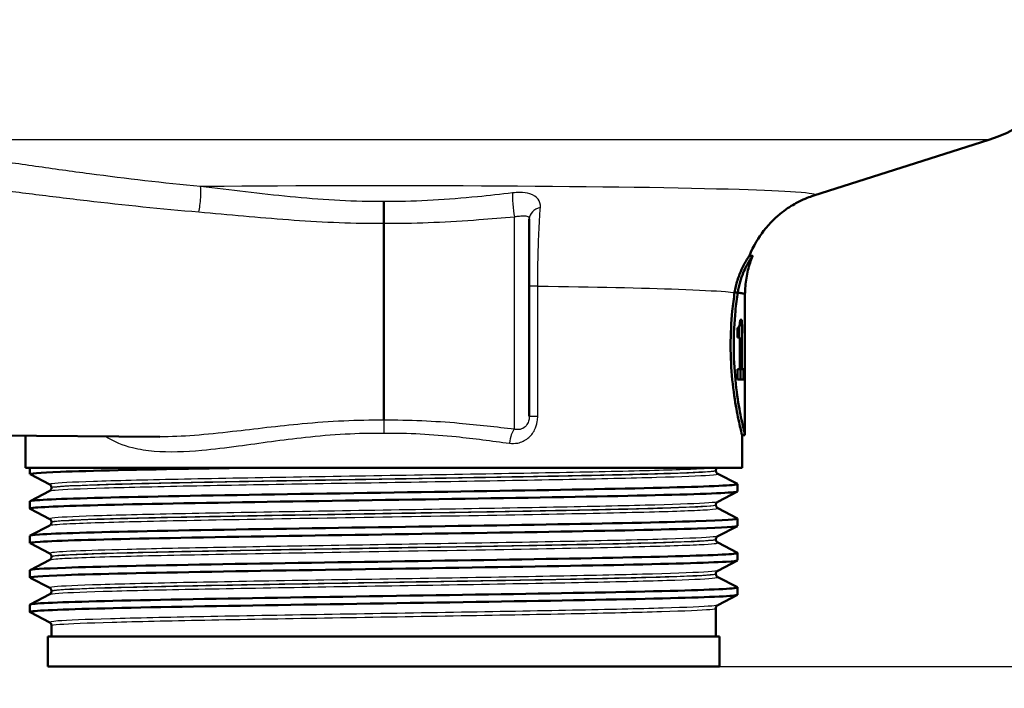
# Paper-space layout 'DS_2' of a CAD drawing. Units: millimetres. Extents: x 0 to 2100, y 0 to 2970.
# Drawn here: x 675 to 741, y 1481 to 1526 of the extents above; entities that cross this region are included whole.
import ezdxf

# ---------------------------------------------------------------- set-up
doc = ezdxf.new("R2010")
doc.units = ezdxf.units.MM
doc.header["$LTSCALE"] = 10
for name, color, linetype, lineweight in [('Dimensions(ISO)', 7, 'Continuous', 25), ('Visible Edges(ISO)', 7, 'Continuous', 50), ('Visible Tangent Edges(ISO)', 7, 'Continuous', 25)]:
    doc.layers.add(name, color=color, linetype=linetype, lineweight=lineweight)
doc.styles.add('Text_5.0mm', font='arial.ttf', dxfattribs={"width": 0.9})
doc.dimstyles.new('KS-STANDARD', dxfattribs={"dimscale": 10, "dimtxt": 5, "dimasz": 2.5, "dimexe": 3.175, "dimexo": 0, "dimgap": 0.8, "dimtad": 1, "dimdec": 1, "dimrnd": 1e-08, "dimtxsty": 'Text_5.0mm', "dimcen": 0.09, "dimdle": 10, "dimclrd": 7, "dimclre": 7, "dimclrt": 7, "dimadec": 0, "dimazin": 2, "dimtfac": 0.5, "dimtdec": 4, "dimtmove": 0, "dimatfit": 3, "dimfxl": 1, "dimtolj": 1, "dimlwd": 25, "dimlwe": 25, "dimarcsym": 0})

# ---------------------------------------------------------------- blocks, each defined once
blk = doc.blocks.new('*D32')
at = {"layer": 'Defpoints', "color": 0, "linetype": 'Continuous', "transparency": 16777216}
for p in [(999.389, 1762.636), (721.889, 1482.471), (1161.875, 1482.471)]:
    blk.add_point(p, dxfattribs=at)
at = {"layer": 'Dimensions(ISO)', "color": 7, "linetype": 'Continuous', "lineweight": 25, "transparency": 16777216}
for p, q in [((999.389, 1762.636), (1193.625, 1762.636)), ((1161.875, 1737.636), (1161.875, 1507.471)), ((721.889, 1482.471), (1193.625, 1482.471))]:
    blk.add_line(p, q, dxfattribs=at)
at = {"layer": 'Dimensions(ISO)', "color": 7, "linetype": 'Continuous', "transparency": 16777216}
for points in [[(1157.709, 1737.636), (1166.042, 1737.636), (1161.875, 1762.636)], [(1157.709, 1507.471), (1166.042, 1507.471), (1161.875, 1482.471)]]:
    blk.add_solid(points, dxfattribs=at)
at = {"layer": 'Dimensions(ISO)', "color": 7, "linetype": 'Continuous', "lineweight": 25, "transparency": 16777216, "insert": (1128.347, 1572.535), "char_height": 50, "attachment_point": 4, "rotation": 90, "style": 'Text_5.0mm'}
blk.add_mtext('\\A1;280', dxfattribs=at)
blk = doc.blocks.new('*D34')
at = {"layer": 'Defpoints', "color": 0, "linetype": 'Continuous', "transparency": 16777216}
for p in [(721.889, 1482.471), (1161.875, 1482.471), (896.389, 886.336)]:
    blk.add_point(p, dxfattribs=at)
at = {"layer": 'Dimensions(ISO)', "color": 7, "linetype": 'Continuous', "lineweight": 25, "transparency": 16777216}
for p, q in [((721.889, 1482.471), (1193.625, 1482.471)), ((1161.875, 911.336), (1161.875, 1457.471)), ((896.389, 886.336), (1193.625, 886.336))]:
    blk.add_line(p, q, dxfattribs=at)
at = {"layer": 'Dimensions(ISO)', "color": 7, "linetype": 'Continuous', "transparency": 16777216}
for points in [[(1157.709, 1457.471), (1166.042, 1457.471), (1161.875, 1482.471)], [(1157.709, 911.336), (1166.042, 911.336), (1161.875, 886.336)]]:
    blk.add_solid(points, dxfattribs=at)
at = {"layer": 'Dimensions(ISO)', "color": 7, "linetype": 'Continuous', "lineweight": 25, "transparency": 16777216, "insert": (1128.347, 1116.382), "char_height": 50, "attachment_point": 4, "rotation": 90, "style": 'Text_5.0mm'}
blk.add_mtext('\\A1;\\fArial|b0|i0;~596', dxfattribs=at)

psp = doc.layouts.new('DS_2')

# ---------------------------------------------------------------- linework, layer by layer
at = {"layer": 'Visible Edges(ISO)'}
for p, q in [((728.2, 1514.017), (739.925, 1517.753)), ((709.139, 1512.456), (709.139, 1499.241)), ((699.389, 1512.161), (699.389, 1498.96)), ((724.099, 1509.971), (723.883, 1509.971)), ((723.1, 1507.516), (722.896, 1507.516)), ((723.589, 1502.656), (723.589, 1507.388)), ((723.388, 1505.7), (723.258, 1505.7)), ((723.388, 1505.7), (723.388, 1502.387)), ((723.589, 1505.739), (723.581, 1505.739)), ((723.589, 1505.739), (723.589, 1503.672)), ((723.08, 1504.504), (723.08, 1505.156)), ((723.186, 1505.212), (723.186, 1504.504)), ((723.554, 1504.806), (723.554, 1505.23)), ((723.579, 1505.075), (723.554, 1505.075)), ((723.579, 1503.672), (723.579, 1505.075)), ((723.08, 1504.504), (723.24, 1504.504)), ((723.24, 1502.387), (723.24, 1504.504)), ((723.579, 1503.672), (723.589, 1503.672)), ((723.24, 1502.387), (723.08, 1502.387)), ((723.08, 1501.69), (723.08, 1502.387)), ((723.388, 1502.387), (723.24, 1502.387)), ((723.279, 1502.387), (723.279, 1501.69)), ((723.48, 1502.387), (723.388, 1502.387)), ((723.48, 1502.387), (723.48, 1501.69)), ((723.589, 1497.971), (723.589, 1501.886)), ((723.08, 1501.69), (723.48, 1501.69)), ((723.581, 1501.544), (723.589, 1501.544)), ((652.389, 1498.132), (684.398, 1497.852)), ((675.389, 1495.771), (675.389, 1497.931)), ((723.589, 1497.971), (723.389, 1497.971)), ((723.389, 1495.771), (723.389, 1497.971)), ((723.389, 1495.771), (675.389, 1495.771)), ((675.689, 1495.348), (675.689, 1495.771)), ((677.016, 1494.652), (675.7, 1495.338)), ((721.639, 1495.591), (721.639, 1495.596)), ((721.763, 1495.381), (723.079, 1494.695)), ((723.089, 1494.194), (723.089, 1494.684)), ((675.7, 1493.541), (677.016, 1494.226)), ((677.139, 1494.436), (677.139, 1494.442)), ((723.079, 1494.183), (721.763, 1493.498)), ((675.689, 1493.039), (675.689, 1493.53)), ((721.639, 1493.282), (721.639, 1493.287)), ((677.016, 1492.343), (675.7, 1493.029)), ((721.763, 1493.072), (723.079, 1492.386)), ((675.7, 1491.232), (677.016, 1491.917)), ((677.139, 1492.127), (677.139, 1492.133)), ((723.079, 1491.874), (721.763, 1491.189)), ((723.089, 1491.885), (723.089, 1492.375)), ((675.689, 1490.73), (675.689, 1491.221)), ((677.016, 1490.034), (675.7, 1490.72)), ((721.639, 1490.973), (721.639, 1490.978)), ((721.763, 1490.763), (723.079, 1490.077)), ((723.089, 1489.576), (723.089, 1490.066)), ((675.7, 1488.923), (677.016, 1489.608)), ((677.139, 1489.818), (677.139, 1489.824)), ((723.079, 1489.565), (721.763, 1488.88)), ((675.689, 1488.421), (675.689, 1488.912)), ((721.639, 1488.664), (721.639, 1488.669)), ((677.016, 1487.725), (675.7, 1488.411)), ((721.763, 1488.454), (723.079, 1487.768)), ((675.7, 1486.614), (677.016, 1487.299)), ((677.139, 1487.509), (677.139, 1487.515)), ((723.079, 1487.256), (721.763, 1486.571)), ((723.089, 1487.267), (723.089, 1487.757)), ((675.689, 1486.112), (675.689, 1486.603)), ((677.016, 1485.416), (675.7, 1486.102)), ((721.639, 1484.471), (721.639, 1486.36)), ((677.139, 1484.471), (677.139, 1485.206)), ((721.889, 1484.471), (676.889, 1484.471)), ((676.889, 1482.471), (676.889, 1484.471)), ((721.889, 1482.471), (721.889, 1484.471)), ((721.889, 1482.471), (676.889, 1482.471))]:
    psp.add_line(p, q, dxfattribs=at)
psp.add_arc((736.889, 1527.281), 10, 287.67086, 346.6806, dxfattribs=at)
for centre, major_axis, ratio, start_param, end_param in [((699.389, 1507.388), (24.2, 0), 0.026502, 0, 0.111351), ((699.389, 1502.656), (0, 42.801), 0.565407, 4.686401, 4.712389), ((699.389, 1501.886), (0, 42.856), 0.56468, 4.70442, 4.721386)]:
    psp.add_ellipse(centre, major_axis=major_axis, ratio=ratio, start_param=start_param, end_param=end_param, dxfattribs=at)
for points, knots in [([(699.389, 1513.612), (699.389, 1513.611), (699.389, 1513.609), (699.389, 1513.562), (699.389, 1513.508), (699.389, 1513.389), (699.389, 1513.324), (699.389, 1513.139), (699.389, 1513.012), (699.389, 1512.752), (699.389, 1512.622), (699.389, 1512.374), (699.389, 1512.26), (699.389, 1512.161)], [-0.0006397, -0.0006397, -0.0006397, -0.0006397, 0, 0, 0.0231324, 0.0231324, 0.0462647, 0.0462647, 0.0853299, 0.0853299, 0.1243937, 0.1243937, 0.1634568, 0.1634568, 0.1634568, 0.1634568]), ([(723.884, 1509.971), (724.159, 1510.663), (724.504, 1511.213), (725.281, 1512.224), (725.698, 1512.596), (726.429, 1513.172), (726.738, 1513.357), (727.25, 1513.639), (727.455, 1513.732), (727.8, 1513.879), (727.941, 1513.93), (728.111, 1513.988), (728.157, 1514.004), (728.2, 1514.017)], [21.2526293, 21.2526293, 21.2526293, 21.2526293, 21.2759784, 21.2759784, 21.307655, 21.307655, 21.3423392, 21.3423392, 21.3770233, 21.3770233, 21.4117075, 21.4117075, 21.4259903, 21.4259903, 21.4259903, 21.4259903]), ([(722.896, 1507.516), (722.94, 1507.808), (723.006, 1508.078), (723.173, 1508.621), (723.279, 1508.883), (723.507, 1509.372), (723.628, 1509.583), (723.775, 1509.822), (723.82, 1509.888), (723.862, 1509.948), (723.873, 1509.961), (723.881, 1509.97), (723.882, 1509.971), (723.883, 1509.971)], [-1.1721045, -1.1721045, -1.1721045, -1.1721045, -1.0631721, -1.0631721, -0.9313762, -0.9313762, -0.7731517, -0.7731517, -0.6743829, -0.6743829, -0.6241614, -0.6241614, -0.6025302, -0.6025302, -0.6025302, -0.6025302]), ([(724.098, 1509.966), (724.098, 1509.967), (724.099, 1509.969), (724.1, 1509.972), (724.099, 1509.972), (724.092, 1509.966), (724.084, 1509.956), (724.06, 1509.924), (724.042, 1509.899), (723.981, 1509.809), (723.93, 1509.729), (723.754, 1509.436), (723.608, 1509.167), (723.319, 1508.47), (723.177, 1508.026), (723.1, 1507.516)], [0.5767254, 0.5767254, 0.5767254, 0.5767254, 0.5873883, 0.5873883, 0.618173, 0.618173, 0.6624801, 0.6624801, 0.7145195, 0.7145195, 0.8067917, 0.8067917, 0.9819367, 0.9819367, 1.1726023, 1.1726023, 1.1726023, 1.1726023]), ([(723.589, 1507.389), (723.589, 1507.575), (723.597, 1507.76), (723.627, 1508.128), (723.65, 1508.31), (723.708, 1508.667), (723.745, 1508.842), (723.828, 1509.182), (723.876, 1509.347), (723.981, 1509.666), (724.037, 1509.819), (724.098, 1509.966)], [21.22754897, 21.22754897, 21.22754897, 21.22754897, 21.23272429, 21.23272429, 21.23789961, 21.23789961, 21.24307493, 21.24307493, 21.24825024, 21.24825024, 21.25342556, 21.25342556, 21.25342556, 21.25342556]), ([(723.389, 1497.971), (723.389, 1497.971), (723.35, 1498.123), (723.208, 1498.737), (723.107, 1499.198), (722.916, 1500.26), (722.814, 1500.932), (722.668, 1502.409), (722.627, 1503.215), (722.627, 1503.971), (722.627, 1504.728), (722.668, 1505.533), (722.785, 1506.716), (722.839, 1507.137), (722.896, 1507.516)], [-0.908212, -0.908212, -0.908212, -0.908212, -0.681175, -0.681175, -0.454138, -0.454138, -0.227069, -0.227069, 0, 0, 0, 0.227069, 0.227069, 0.363489, 0.363489, 0.363489, 0.363489]), ([(723.1, 1507.515), (723.043, 1507.136), (722.99, 1506.715), (722.874, 1505.533), (722.834, 1504.728), (722.834, 1503.971), (722.834, 1503.215), (722.874, 1502.41), (723.019, 1500.932), (723.12, 1500.26), (723.309, 1499.198), (723.409, 1498.737), (723.55, 1498.123), (723.589, 1497.971), (723.589, 1497.971)], [-0.363341, -0.363341, -0.363341, -0.363341, -0.227051, -0.227051, 0, 0, 0, 0.227051, 0.227051, 0.454101, 0.454101, 0.681122, 0.681122, 0.908142, 0.908142, 0.908142, 0.908142]), ([(722.896, 1507.516), (722.912, 1507.516), (722.928, 1507.516), (722.996, 1507.516), (723.048, 1507.515), (723.1, 1507.515)], [0, 0, 0, 0, 0.00485011, 0.00485011, 0.02040104, 0.02040104, 0.02040104, 0.02040104]), ([(723.1, 1507.515), (723.121, 1507.512), (723.141, 1507.51), (723.16, 1507.507), (723.277, 1507.491), (723.37, 1507.475), (723.44, 1507.459)], [20.6073922, 20.6073922, 20.6073922, 20.6073922, 20.6471438, 20.6471438, 20.6471438, 20.8853799, 20.8853799, 20.8853799, 20.8853799]), ([(723.209, 1505.256), (723.22, 1505.288), (723.229, 1505.329), (723.245, 1505.434), (723.249, 1505.484), (723.255, 1505.577), (723.257, 1505.639), (723.258, 1505.7)], [0, 0, 0, 0, 0.02109078, 0.02109078, 0.04149577, 0.04149577, 0.07369629, 0.07369629, 0.07369629, 0.07369629]), ([(723.575, 1505.468), (723.577, 1505.504), (723.578, 1505.545), (723.58, 1505.637), (723.581, 1505.686), (723.581, 1505.739)], [0, 0, 0, 0, 0.01792207, 0.01792207, 0.03513724, 0.03513724, 0.03513724, 0.03513724]), ([(723.08, 1505.156), (723.102, 1505.156), (723.122, 1505.161), (723.167, 1505.187), (723.191, 1505.21), (723.209, 1505.256)], [0, 0, 0, 0, 0.03121013, 0.03121013, 0.07120511, 0.07120511, 0.07120511, 0.07120511]), ([(723.554, 1505.23), (723.559, 1505.254), (723.563, 1505.285), (723.57, 1505.365), (723.573, 1505.413), (723.575, 1505.468)], [0, 0, 0, 0, 0.02627814, 0.02627814, 0.05317234, 0.05317234, 0.05317234, 0.05317234]), ([(723.579, 1505.075), (723.576, 1505.015), (723.573, 1504.964), (723.565, 1504.873), (723.56, 1504.836), (723.554, 1504.806)], [0, 0, 0, 0, 0.03146754, 0.03146754, 0.06484472, 0.06484472, 0.06484472, 0.06484472]), ([(675.705, 1495.338), (675.605, 1495.393), (676.297, 1495.447), (677.739, 1495.502), (679.682, 1495.577), (682.98, 1495.651), (687.06, 1495.725), (687.918, 1495.74), (688.809, 1495.756), (689.727, 1495.771)], [32.956945, 32.956945, 32.956945, 32.956945, 33.405662, 33.405662, 33.405662, 34.010412, 34.010412, 34.010412, 34.137582, 34.137582, 34.137582, 34.137582]), ([(721.639, 1495.596), (721.639, 1495.614), (721.641, 1495.631), (721.648, 1495.663), (721.653, 1495.678), (721.664, 1495.704), (721.67, 1495.716), (721.683, 1495.736), (721.69, 1495.745), (721.702, 1495.76), (721.708, 1495.766), (721.714, 1495.771)], [0.14251361, 0.14251361, 0.14251361, 0.14251361, 0.15022113, 0.15022113, 0.15792865, 0.15792865, 0.16563616, 0.16563616, 0.17334368, 0.17334368, 0.1810512, 0.1810512, 0.1810512, 0.1810512]), ([(721.639, 1495.591), (721.639, 1495.56), (721.646, 1495.529), (721.665, 1495.478), (721.678, 1495.458), (721.701, 1495.428), (721.712, 1495.417), (721.731, 1495.401), (721.739, 1495.395), (721.753, 1495.386), (721.758, 1495.383), (721.763, 1495.381)], [54.56776475, 54.56776475, 54.56776475, 54.56776475, 54.58178375, 54.58178375, 54.59580276, 54.59580276, 54.60982176, 54.60982176, 54.62384076, 54.62384076, 54.63785977, 54.63785977, 54.63785977, 54.63785977]), ([(675.689, 1493.53), (675.689, 1493.531), (675.69, 1493.532), (675.69, 1493.533), (675.736, 1493.607), (677.269, 1493.682), (680.024, 1493.756), (682.776, 1493.83), (686.737, 1493.904), (691.22, 1493.978), (695.745, 1494.053), (700.781, 1494.127), (705.441, 1494.202), (710.078, 1494.276), (714.321, 1494.351), (717.431, 1494.425), (720.535, 1494.499), (722.496, 1494.574), (722.972, 1494.648), (723.074, 1494.664), (723.107, 1494.679), (723.075, 1494.695)], [26.703538, 26.703538, 26.703538, 26.703538, 26.713012, 26.713012, 26.713012, 27.317929, 27.317929, 27.317929, 27.922431, 27.922431, 27.922431, 28.532532, 28.532532, 28.532532, 29.139584, 29.139584, 29.139584, 29.745487, 29.745487, 29.745487, 29.874908, 29.874908, 29.874908, 29.874908]), ([(677.139, 1494.442), (677.139, 1494.473), (677.133, 1494.504), (677.114, 1494.554), (677.101, 1494.574), (677.078, 1494.605), (677.067, 1494.616), (677.048, 1494.632), (677.04, 1494.638), (677.026, 1494.647), (677.021, 1494.65), (677.016, 1494.652)], [7.1675378, 7.1675378, 7.1675378, 7.1675378, 7.18156034, 7.18156034, 7.19558289, 7.19558289, 7.20960544, 7.20960544, 7.22362798, 7.22362798, 7.23765053, 7.23765053, 7.23765053, 7.23765053]), ([(675.701, 1493.029), (675.688, 1493.035), (675.686, 1493.042), (675.696, 1493.048), (675.812, 1493.123), (677.42, 1493.197), (680.241, 1493.271), (683.059, 1493.345), (687.076, 1493.419), (691.593, 1493.494), (696.106, 1493.568), (701.099, 1493.642), (705.706, 1493.716), (710.309, 1493.79), (714.507, 1493.864), (717.57, 1493.938), (720.731, 1494.014), (722.668, 1494.091), (723.027, 1494.167), (723.068, 1494.176), (723.089, 1494.185), (723.088, 1494.194)], [26.67376, 26.67376, 26.67376, 26.67376, 26.72768, 26.72768, 26.72768, 27.333656, 27.333656, 27.333656, 27.939119, 27.939119, 27.939119, 28.544115, 28.544115, 28.544115, 29.148688, 29.148688, 29.148688, 29.772299, 29.772299, 29.772299, 29.84513, 29.84513, 29.84513, 29.84513]), ([(677.139, 1494.436), (677.139, 1494.405), (677.133, 1494.374), (677.113, 1494.324), (677.101, 1494.304), (677.078, 1494.273), (677.067, 1494.263), (677.048, 1494.246), (677.04, 1494.241), (677.026, 1494.232), (677.021, 1494.229), (677.016, 1494.226)], [47.54293075, 47.54293075, 47.54293075, 47.54293075, 47.55693322, 47.55693322, 47.57093569, 47.57093569, 47.58493816, 47.58493816, 47.59894063, 47.59894063, 47.6129431, 47.6129431, 47.6129431, 47.6129431]), ([(721.639, 1493.287), (721.639, 1493.319), (721.646, 1493.349), (721.665, 1493.4), (721.678, 1493.42), (721.701, 1493.45), (721.712, 1493.461), (721.731, 1493.478), (721.739, 1493.483), (721.753, 1493.492), (721.758, 1493.495), (721.763, 1493.498)], [14.19246942, 14.19246942, 14.19246942, 14.19246942, 14.20647457, 14.20647457, 14.22047973, 14.22047973, 14.23448488, 14.23448488, 14.24849003, 14.24849003, 14.26249518, 14.26249518, 14.26249518, 14.26249518]), ([(721.639, 1493.282), (721.639, 1493.251), (721.646, 1493.22), (721.665, 1493.169), (721.678, 1493.149), (721.701, 1493.119), (721.712, 1493.108), (721.731, 1493.092), (721.739, 1493.086), (721.753, 1493.077), (721.758, 1493.074), (721.763, 1493.072)], [40.51814313, 40.51814313, 40.51814313, 40.51814313, 40.53213382, 40.53213382, 40.54612452, 40.54612452, 40.56011521, 40.56011521, 40.5741059, 40.5741059, 40.5880966, 40.5880966, 40.5880966, 40.5880966]), ([(675.708, 1490.72), (675.643, 1490.753), (675.864, 1490.786), (676.376, 1490.819), (677.519, 1490.893), (680.107, 1490.967), (683.69, 1491.042), (687.271, 1491.116), (691.831, 1491.19), (696.578, 1491.264), (701.324, 1491.338), (706.235, 1491.412), (710.461, 1491.486), (714.685, 1491.56), (718.205, 1491.635), (720.411, 1491.709), (722.162, 1491.767), (723.079, 1491.826), (723.086, 1491.885)], [20.390575, 20.390575, 20.390575, 20.390575, 20.661669, 20.661669, 20.661669, 21.267079, 21.267079, 21.267079, 21.872253, 21.872253, 21.872253, 22.4772, 22.4772, 22.4772, 23.081933, 23.081933, 23.081933, 23.561945, 23.561945, 23.561945, 23.561945]), ([(675.697, 1491.221), (675.695, 1491.249), (675.906, 1491.278), (676.333, 1491.307), (677.439, 1491.381), (679.99, 1491.455), (683.543, 1491.529), (687.095, 1491.603), (691.634, 1491.677), (696.372, 1491.751), (701.109, 1491.825), (706.024, 1491.899), (710.267, 1491.973), (714.508, 1492.047), (718.059, 1492.121), (720.304, 1492.195), (722.234, 1492.259), (723.192, 1492.323), (723.077, 1492.386)], [20.420352, 20.420352, 20.420352, 20.420352, 20.653886, 20.653886, 20.653886, 21.258792, 21.258792, 21.258792, 21.863485, 21.863485, 21.863485, 22.467976, 22.467976, 22.467976, 23.072278, 23.072278, 23.072278, 23.591723, 23.591723, 23.591723, 23.591723]), ([(677.139, 1492.133), (677.139, 1492.164), (677.133, 1492.195), (677.113, 1492.245), (677.101, 1492.265), (677.078, 1492.296), (677.067, 1492.307), (677.048, 1492.323), (677.04, 1492.329), (677.026, 1492.338), (677.021, 1492.341), (677.016, 1492.343)], [21.21732735, 21.21732735, 21.21732735, 21.21732735, 21.23131985, 21.23131985, 21.24531234, 21.24531234, 21.25930484, 21.25930484, 21.27329733, 21.27329733, 21.28728983, 21.28728983, 21.28728983, 21.28728983]), ([(677.139, 1492.127), (677.139, 1492.096), (677.133, 1492.065), (677.113, 1492.015), (677.101, 1491.995), (677.078, 1491.965), (677.067, 1491.954), (677.048, 1491.937), (677.04, 1491.932), (677.026, 1491.923), (677.021, 1491.92), (677.016, 1491.917)], [33.49338191, 33.49338191, 33.49338191, 33.49338191, 33.50736567, 33.50736567, 33.52134943, 33.52134943, 33.53533319, 33.53533319, 33.54931695, 33.54931695, 33.56330071, 33.56330071, 33.56330071, 33.56330071]), ([(721.639, 1490.978), (721.639, 1491.01), (721.646, 1491.04), (721.665, 1491.091), (721.678, 1491.111), (721.701, 1491.141), (721.712, 1491.152), (721.731, 1491.169), (721.739, 1491.174), (721.753, 1491.183), (721.758, 1491.186), (721.763, 1491.189)], [28.24213105, 28.24213105, 28.24213105, 28.24213105, 28.25611572, 28.25611572, 28.27010038, 28.27010038, 28.28408505, 28.28408505, 28.29806972, 28.29806972, 28.31205439, 28.31205439, 28.31205439, 28.31205439]), ([(721.639, 1490.973), (721.639, 1490.942), (721.646, 1490.911), (721.665, 1490.86), (721.678, 1490.84), (721.701, 1490.81), (721.712, 1490.799), (721.731, 1490.783), (721.739, 1490.777), (721.753, 1490.768), (721.758, 1490.765), (721.763, 1490.763)], [26.46862694, 26.46862694, 26.46862694, 26.46862694, 26.48260866, 26.48260866, 26.49659038, 26.49659038, 26.5105721, 26.5105721, 26.52455381, 26.52455381, 26.53853553, 26.53853553, 26.53853553, 26.53853553]), ([(675.694, 1488.912), (675.7, 1488.967), (676.515, 1489.023), (678.085, 1489.079), (680.188, 1489.153), (683.637, 1489.227), (687.827, 1489.302), (692.015, 1489.376), (696.926, 1489.451), (701.701, 1489.525), (706.473, 1489.599), (711.089, 1489.674), (714.742, 1489.748), (718.394, 1489.822), (721.067, 1489.897), (722.297, 1489.971), (722.882, 1490.006), (723.139, 1490.042), (723.071, 1490.077)], [14.137167, 14.137167, 14.137167, 14.137167, 14.590678, 14.590678, 14.590678, 15.198327, 15.198327, 15.198327, 15.80565, 15.80565, 15.80565, 16.412659, 16.412659, 16.412659, 17.019365, 17.019365, 17.019365, 17.308537, 17.308537, 17.308537, 17.308537]), ([(677.139, 1489.824), (677.139, 1489.855), (677.133, 1489.886), (677.113, 1489.937), (677.101, 1489.956), (677.078, 1489.987), (677.067, 1489.998), (677.048, 1490.014), (677.04, 1490.02), (677.026, 1490.029), (677.021, 1490.032), (677.016, 1490.034)], [35.26690036, 35.26690036, 35.26690036, 35.26690036, 35.28088209, 35.28088209, 35.29486381, 35.29486381, 35.30884554, 35.30884554, 35.32282726, 35.32282726, 35.33680898, 35.33680898, 35.33680898, 35.33680898]), ([(675.705, 1488.411), (675.599, 1488.47), (676.409, 1488.529), (678.074, 1488.588), (680.183, 1488.663), (683.653, 1488.737), (687.871, 1488.812), (692.069, 1488.887), (696.989, 1488.961), (701.768, 1489.036), (706.545, 1489.11), (711.16, 1489.185), (714.806, 1489.259), (718.451, 1489.333), (721.111, 1489.408), (722.322, 1489.482), (722.831, 1489.513), (723.083, 1489.545), (723.081, 1489.576)], [14.107389, 14.107389, 14.107389, 14.107389, 14.589579, 14.589579, 14.589579, 15.200454, 15.200454, 15.200454, 15.808506, 15.808506, 15.808506, 16.416219, 16.416219, 16.416219, 17.023603, 17.023603, 17.023603, 17.27876, 17.27876, 17.27876, 17.27876]), ([(677.139, 1489.818), (677.139, 1489.787), (677.133, 1489.756), (677.113, 1489.706), (677.101, 1489.686), (677.078, 1489.656), (677.067, 1489.645), (677.048, 1489.628), (677.04, 1489.623), (677.026, 1489.614), (677.021, 1489.611), (677.016, 1489.608)], [19.44385803, 19.44385803, 19.44385803, 19.44385803, 19.45784261, 19.45784261, 19.47182719, 19.47182719, 19.48581177, 19.48581177, 19.49979635, 19.49979635, 19.51378093, 19.51378093, 19.51378093, 19.51378093]), ([(721.639, 1488.669), (721.639, 1488.701), (721.646, 1488.731), (721.665, 1488.782), (721.678, 1488.802), (721.701, 1488.832), (721.712, 1488.843), (721.731, 1488.86), (721.739, 1488.865), (721.753, 1488.874), (721.758, 1488.877), (721.763, 1488.88)], [42.29165539, 42.29165539, 42.29165539, 42.29165539, 42.30563908, 42.30563908, 42.31962277, 42.31962277, 42.33360645, 42.33360645, 42.34759014, 42.34759014, 42.36157383, 42.36157383, 42.36157383, 42.36157383]), ([(721.639, 1488.664), (721.639, 1488.633), (721.646, 1488.602), (721.665, 1488.551), (721.678, 1488.531), (721.701, 1488.501), (721.712, 1488.49), (721.731, 1488.474), (721.739, 1488.468), (721.753, 1488.459), (721.758, 1488.456), (721.763, 1488.454)], [12.41905507, 12.41905507, 12.41905507, 12.41905507, 12.43304739, 12.43304739, 12.44703972, 12.44703972, 12.46103205, 12.46103205, 12.47502437, 12.47502437, 12.4890167, 12.4890167, 12.4890167, 12.4890167]), ([(675.702, 1486.102), (675.68, 1486.112), (675.689, 1486.123), (675.728, 1486.134), (676.002, 1486.208), (677.762, 1486.282), (680.703, 1486.356), (683.644, 1486.43), (687.752, 1486.504), (692.315, 1486.578), (696.877, 1486.652), (701.873, 1486.727), (706.437, 1486.801), (710.999, 1486.875), (715.11, 1486.949), (718.055, 1487.023), (720.999, 1487.097), (722.766, 1487.171), (723.048, 1487.245), (723.076, 1487.252), (723.089, 1487.26), (723.088, 1487.267)], [7.824204, 7.824204, 7.824204, 7.824204, 7.911236, 7.911236, 7.911236, 8.516503, 8.516503, 8.516503, 9.121654, 9.121654, 9.121654, 9.72669, 9.72669, 9.72669, 10.331616, 10.331616, 10.331616, 10.936434, 10.936434, 10.936434, 10.995574, 10.995574, 10.995574, 10.995574]), ([(675.69, 1486.603), (675.69, 1486.61), (675.702, 1486.617), (675.727, 1486.624), (675.997, 1486.698), (677.752, 1486.772), (680.688, 1486.846), (683.623, 1486.92), (687.727, 1486.994), (692.286, 1487.068), (696.844, 1487.142), (701.838, 1487.216), (706.402, 1487.29), (710.965, 1487.365), (715.078, 1487.439), (718.029, 1487.513), (720.979, 1487.587), (722.753, 1487.661), (723.045, 1487.735), (723.089, 1487.746), (723.099, 1487.757), (723.077, 1487.768)], [7.853982, 7.853982, 7.853982, 7.853982, 7.910441, 7.910441, 7.910441, 8.515455, 8.515455, 8.515455, 9.120358, 9.120358, 9.120358, 9.725154, 9.725154, 9.725154, 10.329846, 10.329846, 10.329846, 10.934435, 10.934435, 10.934435, 11.025352, 11.025352, 11.025352, 11.025352]), ([(677.139, 1487.515), (677.139, 1487.546), (677.133, 1487.577), (677.113, 1487.628), (677.101, 1487.647), (677.078, 1487.678), (677.067, 1487.689), (677.048, 1487.705), (677.04, 1487.711), (677.026, 1487.72), (677.021, 1487.723), (677.016, 1487.725)], [49.31641634, 49.31641634, 49.31641634, 49.31641634, 49.33040688, 49.33040688, 49.34439742, 49.34439742, 49.35838796, 49.35838796, 49.3723785, 49.3723785, 49.38636904, 49.38636904, 49.38636904, 49.38636904]), ([(677.139, 1487.509), (677.139, 1487.478), (677.133, 1487.447), (677.113, 1487.397), (677.101, 1487.377), (677.078, 1487.347), (677.067, 1487.336), (677.048, 1487.319), (677.04, 1487.314), (677.026, 1487.305), (677.021, 1487.302), (677.016, 1487.299)], [5.39419819, 5.39419819, 5.39419819, 5.39419819, 5.4082031, 5.4082031, 5.422208, 5.422208, 5.4362129, 5.4362129, 5.45021781, 5.45021781, 5.46422271, 5.46422271, 5.46422271, 5.46422271]), ([(721.639, 1486.36), (721.639, 1486.392), (721.646, 1486.423), (721.665, 1486.473), (721.678, 1486.493), (721.701, 1486.523), (721.712, 1486.534), (721.731, 1486.551), (721.739, 1486.556), (721.753, 1486.565), (721.758, 1486.568), (721.763, 1486.571)], [56.34120337, 56.34120337, 56.34120337, 56.34120337, 56.3552056, 56.3552056, 56.36920784, 56.36920784, 56.38321008, 56.38321008, 56.39721232, 56.39721232, 56.41121455, 56.41121455, 56.41121455, 56.41121455]), ([(677.139, 1485.206), (677.139, 1485.237), (677.133, 1485.268), (677.113, 1485.319), (677.101, 1485.338), (677.078, 1485.369), (677.067, 1485.38), (677.048, 1485.396), (677.04, 1485.402), (677.026, 1485.411), (677.021, 1485.414), (677.016, 1485.416)], [63.36603644, 63.36603644, 63.36603644, 63.36603644, 63.38005513, 63.38005513, 63.39407382, 63.39407382, 63.40809252, 63.40809252, 63.42211121, 63.42211121, 63.4361299, 63.4361299, 63.4361299, 63.4361299])]:
    psp.add_open_spline(points, degree=3, knots=knots, dxfattribs=at)
for points in [[(723.1, 1507.516), (723.426, 1507.474), (723.589, 1507.432), (723.589, 1507.389)], [(723.589, 1507.389), (723.589, 1507.389), (723.589, 1507.388), (723.589, 1507.388)]]:
    psp.add_open_spline(points, degree=3, dxfattribs=at)
at = {"layer": 'Visible Tangent Edges(ISO)'}
for p, q in [((739.925, 1517.753), (658.854, 1517.753)), ((708.148, 1498.355), (708.148, 1512.598)), ((709.709, 1507.947), (709.139, 1507.947)), ((709.709, 1499.241), (709.709, 1507.947)), ((723.589, 1507.389), (723.589, 1507.389)), ((709.139, 1499.241), (709.709, 1499.241))]:
    psp.add_line(p, q, dxfattribs=at)
for centre, major_axis, ratio, start_param, end_param in [((687.002, 1513.666), (0.093, 0.996), 0.116073, 3.87616, 5.999229), ((708.157, 1513.305), (-0.099, 0.995), 0.11024, 0.457131, 2.34905), ((710.139, 1512.456), (-1, 0), 0.776104, 4.972237, 6.283185), ((708.157, 1497.42), (0.131, 0.991), 0.348055, 0.385745, 1.616652)]:
    psp.add_ellipse(centre, major_axis=major_axis, ratio=ratio, start_param=start_param, end_param=end_param, dxfattribs=at)
for points, knots in [([(687.123, 1514.619), (684.636, 1514.852), (682.141, 1515.148), (678.467, 1515.634), (677.253, 1515.803), (674.861, 1516.142), (673.688, 1516.312), (671.911, 1516.557), (671.298, 1516.639), (670.133, 1516.782), (669.578, 1516.843), (668.735, 1516.902), (668.41, 1516.912), (668.085, 1516.879), (668.003, 1516.859), (667.876, 1516.782), (667.903, 1516.703), (668.123, 1516.524), (668.29, 1516.428), (668.488, 1516.328)], [-3.043607, -3.043607, -3.043607, -3.043607, -2.282706, -2.282706, -1.902255, -1.902255, -1.521804, -1.521804, -1.316419, -1.316419, -1.111033, -1.111033, -0.960305, -0.960305, -0.888011, -0.888011, -0.76455, -0.76455, -0.658015, -0.658015, -0.658015, -0.658015]), ([(668.207, 1514.949), (668.396, 1514.951), (668.619, 1514.942), (669.347, 1514.897), (669.905, 1514.843), (671.076, 1514.717), (671.693, 1514.644), (673.48, 1514.426), (674.66, 1514.275), (677.066, 1513.974), (678.288, 1513.823), (681.987, 1513.391), (684.502, 1513.127), (687.01, 1512.92)], [1.011252, 1.011252, 1.011252, 1.011252, 1.111033, 1.111033, 1.316419, 1.316419, 1.521804, 1.521804, 1.902255, 1.902255, 2.282706, 2.282706, 3.043607, 3.043607, 3.043607, 3.043607]), ([(728.197, 1514.017), (728.438, 1514.095), (728.032, 1514.174), (726.126, 1514.307), (724.833, 1514.363), (723.199, 1514.414), (715.66, 1514.646), (699.813, 1514.737), (687.398, 1514.621), (687.26, 1514.62), (687.123, 1514.619)], [-21.42599, -21.42599, -21.42599, -21.42599, -20.290454, -20.290454, -19.362916, -19.362916, -19.362916, -15.084986, -15.084986, -15.036827, -15.036827, -15.036827, -15.036827]), ([(699.389, 1513.612), (699.276, 1513.611), (699.163, 1513.611), (699.05, 1513.611), (697.073, 1513.612), (695.097, 1513.737), (691.135, 1514.131), (689.149, 1514.399), (687.123, 1514.619)], [1.177647, 1.177647, 1.177647, 1.177647, 1.212309, 1.212309, 1.212309, 1.818464, 1.818464, 2.424619, 2.424619, 2.424619, 2.424619]), ([(708.02, 1514.193), (707.232, 1514.1), (706.447, 1514.012), (703.682, 1513.737), (701.706, 1513.612), (699.729, 1513.611), (699.616, 1513.611), (699.503, 1513.611), (699.389, 1513.612)], [0.3663461, 0.3663461, 0.3663461, 0.3663461, 0.6061635, 0.6061635, 1.2123269, 1.2123269, 1.2123269, 1.2470165, 1.2470165, 1.2470165, 1.2470165]), ([(709.882, 1513.207), (709.899, 1513.434), (709.848, 1513.624), (709.616, 1513.939), (709.422, 1514.056), (708.976, 1514.185), (708.749, 1514.215), (708.347, 1514.22), (708.184, 1514.212), (708.02, 1514.193)], [0, 0, 0, 0, 0.0928505, 0.0928505, 0.1970068, 0.1970068, 0.2771271, 0.2771271, 0.3272023, 0.3272023, 0.3272023, 0.3272023]), ([(709.709, 1507.947), (709.71, 1508.767), (709.723, 1509.6), (709.763, 1511.006), (709.788, 1511.619), (709.817, 1512.161), (709.837, 1512.545), (709.859, 1512.894), (709.882, 1513.207)], [0, 0, 0, 0, 0.2107572, 0.2107572, 0.39018, 0.39018, 0.39018, 0.5171815, 0.5171815, 0.5171815, 0.5171815]), ([(687.01, 1512.92), (689.008, 1512.754), (691.002, 1512.552), (695.013, 1512.254), (697.031, 1512.159), (699.051, 1512.16), (699.164, 1512.16), (699.277, 1512.16), (699.389, 1512.161)], [-2.424619, -2.424619, -2.424619, -2.424619, -1.818464, -1.818464, -1.212309, -1.212309, -1.212309, -1.17852, -1.17852, -1.17852, -1.17852]), ([(699.389, 1512.161), (699.502, 1512.16), (699.615, 1512.16), (699.728, 1512.16), (701.748, 1512.159), (703.766, 1512.254), (706.566, 1512.462), (707.357, 1512.528), (708.148, 1512.598)], [-1.2461438, -1.2461438, -1.2461438, -1.2461438, -1.2123269, -1.2123269, -1.2123269, -0.6061635, -0.6061635, -0.3663461, -0.3663461, -0.3663461, -0.3663461]), ([(708.148, 1512.598), (708.231, 1512.613), (708.313, 1512.626), (708.517, 1512.651), (708.634, 1512.661), (708.867, 1512.664), (708.972, 1512.652), (709.105, 1512.585), (709.139, 1512.534), (709.139, 1512.456)], [-0.3272023, -0.3272023, -0.3272023, -0.3272023, -0.2771271, -0.2771271, -0.1970068, -0.1970068, -0.0928505, -0.0928505, 0, 0, 0, 0]), ([(709.709, 1507.947), (713.471, 1507.902), (716.759, 1507.832), (719.126, 1507.744), (720.488, 1507.694), (721.568, 1507.637), (722.531, 1507.557), (722.734, 1507.537), (722.896, 1507.516)], [17.751162, 17.751162, 17.751162, 17.751162, 19.362916, 19.362916, 19.362916, 20.290454, 20.290454, 20.602221, 20.602221, 20.602221, 20.602221]), ([(707.806, 1497.42), (707.992, 1497.394), (708.182, 1497.399), (708.611, 1497.484), (708.847, 1497.591), (709.234, 1497.902), (709.389, 1498.095), (709.587, 1498.491), (709.646, 1498.677), (709.7, 1498.994), (709.709, 1499.118), (709.709, 1499.241)], [-0.3189626, -0.3189626, -0.3189626, -0.3189626, -0.2563464, -0.2563464, -0.1724859, -0.1724859, -0.0958255, -0.0958255, -0.036856, -0.036856, 0, 0, 0, 0]), ([(709.139, 1499.241), (709.139, 1499.173), (709.134, 1499.105), (709.107, 1498.935), (709.076, 1498.837), (708.973, 1498.635), (708.892, 1498.54), (708.69, 1498.394), (708.567, 1498.348), (708.344, 1498.324), (708.245, 1498.332), (708.148, 1498.355)], [0, 0, 0, 0, 0.036856, 0.036856, 0.0958255, 0.0958255, 0.1724859, 0.1724859, 0.2563464, 0.2563464, 0.3189626, 0.3189626, 0.3189626, 0.3189626]), ([(699.389, 1498.96), (698.496, 1498.968), (697.602, 1498.951), (695.778, 1498.867), (694.85, 1498.798), (692.329, 1498.565), (690.774, 1498.368), (688.393, 1498.097), (687.538, 1498.007), (685.912, 1497.882), (685.139, 1497.845), (684.397, 1497.852)], [4.832701, 4.832701, 4.832701, 4.832701, 5.100167, 5.100167, 5.38047, 5.38047, 5.874256, 5.874256, 6.161734, 6.161734, 6.439456, 6.439456, 6.439456, 6.439456]), ([(708.148, 1498.355), (706.937, 1498.498), (705.692, 1498.641), (702.792, 1498.893), (701.089, 1498.976), (699.389, 1498.96)], [17.0113512, 17.0113512, 17.0113512, 17.0113512, 17.3987265, 17.3987265, 17.903717, 17.903717, 17.903717, 17.903717]), ([(699.389, 1498.96), (699.389, 1498.915), (699.389, 1498.862), (699.389, 1498.739), (699.389, 1498.669), (699.389, 1498.52), (699.389, 1498.439), (699.389, 1498.273), (699.389, 1498.187), (699.389, 1498.101)], [0, 0, 0, 0, 0.25, 0.25, 0.5, 0.5, 0.75, 0.75, 1, 1, 1, 1]), ([(680.753, 1497.884), (680.754, 1497.883), (680.756, 1497.882), (681.303, 1497.53), (681.907, 1497.287), (683.021, 1497.01), (683.511, 1496.936), (685.022, 1496.813), (686.089, 1496.855), (688.004, 1497.028), (688.825, 1497.129), (691.11, 1497.434), (692.603, 1497.655), (695.023, 1497.917), (695.914, 1497.995), (697.668, 1498.09), (698.529, 1498.11), (699.389, 1498.101)], [-7.062487, -7.062487, -7.062487, -7.062487, -7.061687, -7.061687, -6.773434, -6.773434, -6.567587, -6.567587, -6.161734, -6.161734, -5.874256, -5.874256, -5.38047, -5.38047, -5.100167, -5.100167, -4.831828, -4.831828, -4.831828, -4.831828]), ([(699.389, 1498.101), (701.024, 1498.118), (702.662, 1498.024), (705.448, 1497.74), (706.643, 1497.579), (707.806, 1497.42)], [-17.904581, -17.904581, -17.904581, -17.904581, -17.3987265, -17.3987265, -17.0113512, -17.0113512, -17.0113512, -17.0113512]), ([(721.593, 1495.771), (721.442, 1495.752), (721.197, 1495.732), (720.045, 1495.665), (718.672, 1495.618), (715.043, 1495.522), (712.772, 1495.474), (707.696, 1495.379), (704.868, 1495.331), (699.105, 1495.236), (696.144, 1495.188), (690.556, 1495.093), (687.905, 1495.045), (683.331, 1494.95), (681.387, 1494.902), (678.511, 1494.807), (677.565, 1494.759), (677.037, 1494.691), (676.979, 1494.672), (677.018, 1494.652)], [0.426648, 0.426648, 0.426648, 0.426648, 0.78094, 0.78094, 1.651825, 1.651825, 2.522717, 2.522717, 3.39363, 3.39363, 4.264554, 4.264554, 5.13546, 5.13546, 6.006326, 6.006326, 6.87717, 6.87717, 7.237651, 7.237651, 7.237651, 7.237651]), ([(677.018, 1494.226), (677.053, 1494.245), (677.172, 1494.263), (677.916, 1494.331), (679.055, 1494.38), (682.309, 1494.477), (684.425, 1494.525), (689.258, 1494.621), (691.979, 1494.669), (697.613, 1494.763), (700.546, 1494.81), (706.199, 1494.905), (708.946, 1494.952), (713.829, 1495.047), (715.985, 1495.095), (719.347, 1495.191), (720.566, 1495.239), (721.637, 1495.318), (721.82, 1495.349), (721.761, 1495.381)], [47.612943, 47.612943, 47.612943, 47.612943, 47.951408, 47.951408, 48.845319, 48.845319, 49.727939, 49.727939, 50.59495, 50.59495, 51.455298, 51.455298, 52.3196, 52.3196, 53.191459, 53.191459, 54.067161, 54.067161, 54.63786, 54.63786, 54.63786, 54.63786]), ([(677.141, 1494.442), (677.14, 1494.458), (677.201, 1494.474), (677.697, 1494.537), (678.638, 1494.585), (681.498, 1494.68), (683.43, 1494.728), (687.977, 1494.823), (690.613, 1494.871), (696.167, 1494.966), (699.11, 1495.014), (704.839, 1495.11), (707.65, 1495.157), (712.695, 1495.253), (714.952, 1495.301), (718.558, 1495.396), (719.923, 1495.444), (721.332, 1495.526), (721.637, 1495.561), (721.639, 1495.596)], [-7.167538, -7.167538, -7.167538, -7.167538, -6.87717, -6.87717, -6.006326, -6.006326, -5.13546, -5.13546, -4.264554, -4.264554, -3.39363, -3.39363, -2.522717, -2.522717, -1.651825, -1.651825, -0.78094, -0.78094, -0.142514, -0.142514, -0.142514, -0.142514]), ([(721.637, 1495.591), (721.636, 1495.563), (721.451, 1495.536), (720.437, 1495.461), (719.225, 1495.412), (715.883, 1495.317), (713.74, 1495.269), (708.885, 1495.174), (706.155, 1495.126), (700.535, 1495.032), (697.621, 1494.985), (692.02, 1494.89), (689.316, 1494.843), (684.513, 1494.747), (682.41, 1494.699), (679.176, 1494.601), (678.044, 1494.552), (677.263, 1494.481), (677.141, 1494.459), (677.142, 1494.436)], [-54.567765, -54.567765, -54.567765, -54.567765, -54.067161, -54.067161, -53.191459, -53.191459, -52.3196, -52.3196, -51.455298, -51.455298, -50.59495, -50.59495, -49.727939, -49.727939, -48.845319, -48.845319, -47.951408, -47.951408, -47.542931, -47.542931, -47.542931, -47.542931]), ([(721.761, 1493.497), (721.712, 1493.473), (721.512, 1493.448), (720.486, 1493.375), (719.249, 1493.327), (715.858, 1493.232), (713.69, 1493.184), (708.77, 1493.089), (705.996, 1493.041), (700.281, 1492.946), (697.314, 1492.898), (691.652, 1492.803), (688.931, 1492.755), (684.17, 1492.66), (682.107, 1492.612), (678.972, 1492.516), (677.883, 1492.468), (677.083, 1492.395), (676.968, 1492.369), (677.018, 1492.343)], [14.262495, 14.262495, 14.262495, 14.262495, 14.715751, 14.715751, 15.586902, 15.586902, 16.457367, 16.457367, 17.327209, 17.327209, 18.197467, 18.197467, 19.069268, 19.069268, 19.942351, 19.942351, 20.814852, 20.814852, 21.28729, 21.28729, 21.28729, 21.28729]), ([(721.636, 1493.282), (721.635, 1493.251), (721.402, 1493.22), (720.206, 1493.141), (718.873, 1493.091), (715.152, 1492.99), (712.668, 1492.937), (706.825, 1492.828), (703.406, 1492.771), (696.63, 1492.659), (693.319, 1492.605), (687.46, 1492.499), (684.921, 1492.448), (680.815, 1492.346), (679.263, 1492.297), (677.529, 1492.207), (677.14, 1492.167), (677.14, 1492.127)], [-40.518143, -40.518143, -40.518143, -40.518143, -39.956601, -39.956601, -39.059822, -39.059822, -38.101717, -38.101717, -37.061757, -37.061757, -36.063766, -36.063766, -35.131943, -35.131943, -34.217923, -34.217923, -33.493382, -33.493382, -33.493382, -33.493382]), ([(677.141, 1492.133), (677.141, 1492.155), (677.259, 1492.177), (678.013, 1492.247), (679.096, 1492.295), (682.214, 1492.39), (684.264, 1492.438), (688.997, 1492.533), (691.701, 1492.581), (697.33, 1492.677), (700.279, 1492.724), (705.96, 1492.82), (708.716, 1492.867), (713.606, 1492.963), (715.762, 1493.01), (719.131, 1493.106), (720.36, 1493.154), (721.433, 1493.23), (721.636, 1493.259), (721.638, 1493.287)], [-21.217327, -21.217327, -21.217327, -21.217327, -20.814852, -20.814852, -19.942351, -19.942351, -19.069268, -19.069268, -18.197467, -18.197467, -17.327209, -17.327209, -16.457367, -16.457367, -15.586902, -15.586902, -14.715751, -14.715751, -14.192469, -14.192469, -14.192469, -14.192469]), ([(677.016, 1491.917), (677.085, 1491.953), (677.472, 1491.989), (679.143, 1492.075), (680.705, 1492.125), (684.837, 1492.226), (687.39, 1492.277), (693.286, 1492.383), (696.617, 1492.437), (703.434, 1492.549), (706.874, 1492.606), (712.752, 1492.716), (715.25, 1492.768), (718.992, 1492.869), (720.333, 1492.919), (721.594, 1493.002), (721.824, 1493.037), (721.76, 1493.072)], [33.563301, 33.563301, 33.563301, 33.563301, 34.217923, 34.217923, 35.131943, 35.131943, 36.063766, 36.063766, 37.061757, 37.061757, 38.101717, 38.101717, 39.059822, 39.059822, 39.956601, 39.956601, 40.588097, 40.588097, 40.588097, 40.588097]), ([(721.761, 1491.189), (721.729, 1491.172), (721.627, 1491.155), (720.965, 1491.09), (719.91, 1491.043), (716.775, 1490.945), (714.647, 1490.896), (709.651, 1490.796), (706.742, 1490.745), (700.983, 1490.649), (698.103, 1490.602), (692.762, 1490.513), (690.25, 1490.47), (685.797, 1490.385), (683.836, 1490.343), (680.77, 1490.265), (679.607, 1490.228), (677.877, 1490.155), (677.329, 1490.118), (677.018, 1490.066), (676.987, 1490.05), (677.017, 1490.034)], [28.312054, 28.312054, 28.312054, 28.312054, 28.619646, 28.619646, 29.489758, 29.489758, 30.394114, 30.394114, 31.317066, 31.317066, 32.159798, 32.159798, 32.948764, 32.948764, 33.711002, 33.711002, 34.37986, 34.37986, 35.048718, 35.048718, 35.336809, 35.336809, 35.336809, 35.336809]), ([(677.019, 1489.608), (677.057, 1489.628), (677.192, 1489.648), (678.062, 1489.722), (679.446, 1489.777), (683.209, 1489.881), (685.533, 1489.931), (690.869, 1490.032), (693.961, 1490.084), (700.591, 1490.194), (704.161, 1490.251), (710.583, 1490.364), (713.427, 1490.419), (717.865, 1490.526), (719.503, 1490.577), (721.432, 1490.673), (721.849, 1490.718), (721.763, 1490.763)], [19.513781, 19.513781, 19.513781, 19.513781, 19.87642, 19.87642, 20.87079, 20.87079, 21.778811, 21.778811, 22.727814, 22.727814, 23.778796, 23.778796, 24.785403, 24.785403, 25.718807, 25.718807, 26.538536, 26.538536, 26.538536, 26.538536]), ([(677.14, 1489.824), (677.14, 1489.836), (677.175, 1489.848), (677.462, 1489.896), (678.008, 1489.933), (679.727, 1490.006), (680.884, 1490.043), (683.932, 1490.121), (685.881, 1490.163), (690.308, 1490.248), (692.805, 1490.291), (698.115, 1490.381), (700.977, 1490.427), (706.701, 1490.523), (709.592, 1490.574), (714.558, 1490.674), (716.673, 1490.724), (719.788, 1490.821), (720.836, 1490.869), (721.532, 1490.937), (721.638, 1490.958), (721.638, 1490.978)], [-35.2669, -35.2669, -35.2669, -35.2669, -35.048718, -35.048718, -34.37986, -34.37986, -33.711002, -33.711002, -32.948764, -32.948764, -32.159798, -32.159798, -31.317066, -31.317066, -30.394114, -30.394114, -29.489758, -29.489758, -28.619646, -28.619646, -28.242131, -28.242131, -28.242131, -28.242131]), ([(721.639, 1490.973), (721.639, 1490.932), (721.222, 1490.891), (719.38, 1490.798), (717.752, 1490.748), (713.339, 1490.641), (710.513, 1490.586), (704.128, 1490.473), (700.581, 1490.416), (693.99, 1490.306), (690.917, 1490.254), (685.613, 1490.153), (683.304, 1490.102), (679.565, 1489.999), (678.189, 1489.944), (677.28, 1489.866), (677.142, 1489.842), (677.142, 1489.819)], [-26.468627, -26.468627, -26.468627, -26.468627, -25.718807, -25.718807, -24.785403, -24.785403, -23.778796, -23.778796, -22.727814, -22.727814, -21.778811, -21.778811, -20.87079, -20.87079, -19.87642, -19.87642, -19.443858, -19.443858, -19.443858, -19.443858]), ([(721.761, 1488.88), (721.711, 1488.854), (721.497, 1488.828), (720.413, 1488.754), (719.133, 1488.705), (715.662, 1488.61), (713.469, 1488.562), (708.524, 1488.467), (705.758, 1488.419), (700.067, 1488.325), (697.117, 1488.277), (691.485, 1488.182), (688.778, 1488.134), (684.044, 1488.039), (681.996, 1487.991), (678.895, 1487.895), (677.827, 1487.847), (677.075, 1487.775), (676.971, 1487.75), (677.018, 1487.725)], [42.361574, 42.361574, 42.361574, 42.361574, 42.834349, 42.834349, 43.715765, 43.715765, 44.58638, 44.58638, 45.450696, 45.450696, 46.316262, 46.316262, 47.186756, 47.186756, 48.060561, 48.060561, 48.93415, 48.93415, 49.386369, 49.386369, 49.386369, 49.386369]), ([(677.141, 1487.515), (677.142, 1487.536), (677.249, 1487.557), (677.958, 1487.626), (679.02, 1487.674), (682.103, 1487.769), (684.138, 1487.817), (688.845, 1487.913), (691.536, 1487.961), (697.134, 1488.055), (700.067, 1488.103), (705.723, 1488.198), (708.473, 1488.245), (713.387, 1488.34), (715.567, 1488.388), (719.016, 1488.484), (720.288, 1488.532), (721.42, 1488.61), (721.637, 1488.64), (721.637, 1488.67)], [-49.316416, -49.316416, -49.316416, -49.316416, -48.93415, -48.93415, -48.060561, -48.060561, -47.186756, -47.186756, -46.316262, -46.316262, -45.450696, -45.450696, -44.58638, -44.58638, -43.715765, -43.715765, -42.834349, -42.834349, -42.291655, -42.291655, -42.291655, -42.291655]), ([(721.638, 1488.664), (721.639, 1488.641), (721.509, 1488.618), (720.733, 1488.549), (719.702, 1488.503), (716.709, 1488.411), (714.689, 1488.363), (709.949, 1488.266), (707.178, 1488.217), (701.425, 1488.12), (698.418, 1488.071), (692.686, 1487.975), (689.936, 1487.927), (685.089, 1487.832), (682.968, 1487.785), (679.643, 1487.691), (678.427, 1487.643), (677.349, 1487.567), (677.143, 1487.538), (677.141, 1487.51)], [-12.419055, -12.419055, -12.419055, -12.419055, -11.998291, -11.998291, -11.165149, -11.165149, -10.296582, -10.296582, -9.402243, -9.402243, -8.515259, -8.515259, -7.644963, -7.644963, -6.784181, -6.784181, -5.921788, -5.921788, -5.394198, -5.394198, -5.394198, -5.394198]), ([(677.018, 1487.299), (677.067, 1487.324), (677.271, 1487.35), (678.301, 1487.422), (679.526, 1487.469), (682.871, 1487.563), (685.006, 1487.611), (689.882, 1487.705), (692.649, 1487.753), (698.416, 1487.849), (701.441, 1487.898), (707.229, 1487.995), (710.016, 1488.045), (714.784, 1488.141), (716.816, 1488.189), (719.826, 1488.282), (720.864, 1488.328), (721.686, 1488.4), (721.813, 1488.427), (721.761, 1488.454)], [5.464223, 5.464223, 5.464223, 5.464223, 5.921788, 5.921788, 6.784181, 6.784181, 7.644963, 7.644963, 8.515259, 8.515259, 9.402243, 9.402243, 10.296582, 10.296582, 11.165149, 11.165149, 11.998291, 11.998291, 12.489017, 12.489017, 12.489017, 12.489017]), ([(721.761, 1486.571), (721.724, 1486.551), (721.592, 1486.531), (720.81, 1486.464), (719.69, 1486.416), (716.504, 1486.321), (714.423, 1486.273), (709.634, 1486.178), (706.904, 1486.13), (701.229, 1486.035), (698.258, 1485.987), (692.549, 1485.892), (689.783, 1485.844), (684.894, 1485.748), (682.748, 1485.701), (679.41, 1485.605), (678.204, 1485.557), (677.141, 1485.479), (676.959, 1485.447), (677.017, 1485.416)], [56.411215, 56.411215, 56.411215, 56.411215, 56.770714, 56.770714, 57.641514, 57.641514, 58.51251, 58.51251, 59.383553, 59.383553, 60.25451, 60.25451, 61.125364, 61.125364, 61.996192, 61.996192, 62.867062, 62.867062, 63.43613, 63.43613, 63.43613, 63.43613]), ([(677.141, 1485.206), (677.142, 1485.233), (677.327, 1485.261), (678.333, 1485.336), (679.532, 1485.384), (682.85, 1485.479), (684.984, 1485.527), (689.844, 1485.622), (692.593, 1485.67), (698.269, 1485.765), (701.221, 1485.813), (706.862, 1485.908), (709.576, 1485.956), (714.336, 1486.051), (716.404, 1486.099), (719.57, 1486.194), (720.683, 1486.242), (721.503, 1486.313), (721.638, 1486.337), (721.637, 1486.361)], [-63.366036, -63.366036, -63.366036, -63.366036, -62.867062, -62.867062, -61.996192, -61.996192, -61.125364, -61.125364, -60.25451, -60.25451, -59.383553, -59.383553, -58.51251, -58.51251, -57.641514, -57.641514, -56.770714, -56.770714, -56.341203, -56.341203, -56.341203, -56.341203])]:
    psp.add_open_spline(points, degree=3, knots=knots, dxfattribs=at)

# ---------------------------------------------------------------- dimensions: what is measured, and where the dimension line sits
at = {"layer": 'Dimensions(ISO)', "color": 7, "linetype": 'Continuous', "lineweight": 25}
dim = psp.add_linear_dim(base=(1161.875, 1482.471), p1=(999.389, 1762.636), p2=(721.889, 1482.471), angle=90, dimstyle='KS-STANDARD', override={"dimgap": 0.8, "dimdec": 0, "dimtol": 0, "dimlim": 0, "dimtp": 0, "dimtm": 0, "dimtdec": 4, "dimtofl": 0, "dimatfit": 1}, dxfattribs=at)
dim.commit()
dim.dimension.update_dxf_attribs({"geometry": '*D32', "text_midpoint": (1161.875, 1622.554), "dimtype": 160})
dim = psp.add_linear_dim(base=(1161.875, 1482.471), p1=(896.389, 886.336), p2=(721.889, 1482.471), angle=270, text='\\fArial|b0|i0;~<>', dimstyle='KS-STANDARD', override={"dimgap": 0.8, "dimdec": 0, "dimtol": 0, "dimlim": 0, "dimtp": 0, "dimtm": 0, "dimtdec": 0, "dimtofl": 0, "dimatfit": 1}, dxfattribs=at)
dim.commit()
dim.dimension.update_dxf_attribs({"geometry": '*D34', "text_midpoint": (1161.875, 1184.404), "dimtype": 160})

doc.saveas('drawing.dxf')
